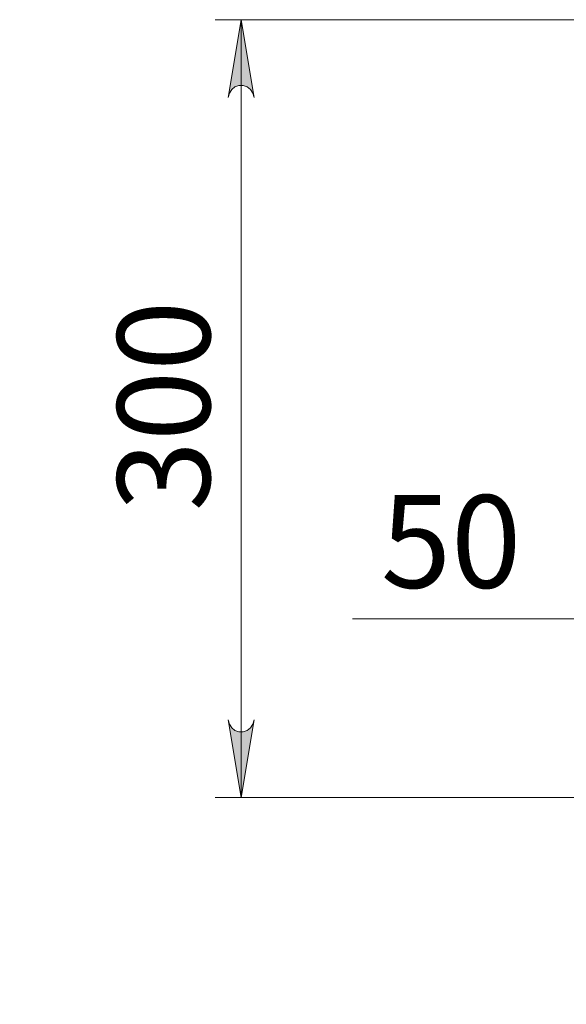
# Model space of a CAD drawing. Units: inches. Extents: x 0 to 16.5, y 0 to 11.7.
# Drawn here: x 8.3 to 9.1, y 6.7 to 8.2 of the extents above; entities that cross this region are included whole.
import ezdxf

# ---------------------------------------------------------------- set-up
doc = ezdxf.new("R2010")
doc.units = ezdxf.units.IN
doc.header["$MEASUREMENT"] = 0
doc.layers.add('Calque 1', color=7, linetype='Continuous')

msp = doc.modelspace()

# ---------------------------------------------------------------- hatches: boundary and pattern name
at = {"layer": 'Calque 1', "true_color": 0xffffff}
h = msp.add_hatch(color=7, dxfattribs=at)
h.dxf.hatch_style = 2
h.paths.add_polyline_path([(6.2954, 3.2524), (6.2975, 3.246), (6.3007, 3.2404), (6.3057, 3.2362), (6.3118, 3.234), (6.3183, 3.234), (6.3244, 3.2362), (6.3294, 3.2404), (6.3326, 3.246), (6.3348, 3.2524), (6.3151, 3.1343)])
h.paths.add_polyline_path([(6.3348, 4.3154), (6.3326, 4.3218), (6.3294, 4.3274), (6.3244, 4.3316), (6.3183, 4.3338), (6.3118, 4.3338), (6.3057, 4.3316), (6.3007, 4.3274), (6.2975, 4.3218), (6.2954, 4.3154), (6.3151, 4.4335)])
h.paths.add_polyline_path([(8.6253, 7.1133), (8.6275, 7.1069), (8.6307, 7.1013), (8.6357, 7.0971), (8.6418, 7.0949), (8.6483, 7.0949), (8.6544, 7.0971), (8.6594, 7.1013), (8.6626, 7.1069), (8.6647, 7.1133), (8.645, 6.9952)])
h.paths.add_polyline_path([(8.6647, 8.0582), (8.6626, 8.0646), (8.6594, 8.0702), (8.6544, 8.0744), (8.6483, 8.0766), (8.6418, 8.0766), (8.6357, 8.0744), (8.6307, 8.0702), (8.6275, 8.0646), (8.6253, 8.0582), (8.645, 8.1763)])
h.paths.add_polyline_path([(2.8448, 6.8377), (2.8427, 6.8441), (2.8394, 6.8497), (2.8345, 6.8539), (2.8284, 6.8561), (2.8219, 6.8561), (2.8158, 6.8539), (2.8108, 6.8497), (2.8075, 6.8441), (2.8054, 6.8377), (2.8251, 6.9558)])
h.paths.add_polyline_path([(2.8054, 7.1133), (2.8075, 7.1069), (2.8108, 7.1013), (2.8158, 7.0971), (2.8219, 7.0949), (2.8284, 7.0949), (2.8345, 7.0971), (2.8394, 7.1013), (2.8427, 7.1069), (2.8448, 7.1133), (2.8251, 6.9952)])

# ---------------------------------------------------------------- linework, layer by layer
at = {"layer": 'Calque 1', "lineweight": 0}
for points in [[(9.3373, 8.1763), (8.6057, 8.1763)], [(8.6647, 8.0582), (8.6626, 8.0646), (8.6594, 8.0702), (8.6544, 8.0744), (8.6483, 8.0766), (8.6418, 8.0766), (8.6357, 8.0744), (8.6307, 8.0702), (8.6275, 8.0646), (8.6253, 8.0582), (8.645, 8.1763), (8.6647, 8.0582)], [(8.6647, 8.0582), (8.6626, 8.0646), (8.6594, 8.0702), (8.6544, 8.0744), (8.6483, 8.0766), (8.6418, 8.0766), (8.6357, 8.0744), (8.6307, 8.0702), (8.6275, 8.0646), (8.6253, 8.0582), (8.645, 8.1763), (8.6647, 8.0582)], [(8.645, 8.1763), (8.645, 6.9952)], [(9.3767, 7.2665), (8.8142, 7.2665)], [(8.6253, 7.1133), (8.6275, 7.1069), (8.6307, 7.1013), (8.6357, 7.0971), (8.6418, 7.0949), (8.6483, 7.0949), (8.6544, 7.0971), (8.6594, 7.1013), (8.6626, 7.1069), (8.6647, 7.1133), (8.645, 6.9952), (8.6253, 7.1133)], [(8.6253, 7.1133), (8.6275, 7.1069), (8.6307, 7.1013), (8.6357, 7.0971), (8.6418, 7.0949), (8.6483, 7.0949), (8.6544, 7.0971), (8.6594, 7.1013), (8.6626, 7.1069), (8.6647, 7.1133), (8.645, 6.9952), (8.6253, 7.1133)], [(9.3461, 6.9952), (8.6057, 6.9952)]]:
    msp.add_lwpolyline(points, dxfattribs=at)

# ---------------------------------------------------------------- texts
at = {"layer": 'Calque 1', "color": 7, "true_color": 0xffffff, "insert": (8.5978, 7.387), "char_height": 0.140705, "attachment_point": 7, "rotation": 90}
msp.add_mtext('\\fTimesNewRoman|b0|i0|c0|p34;\\W1; 300 ', dxfattribs=at)
at = {"layer": 'Calque 1', "color": 7, "true_color": 0xffffff, "insert": (8.8142, 7.3137), "char_height": 0.140705, "attachment_point": 7}
msp.add_mtext('\\fTimesNewRoman|b0|i0|c0|p34;\\W1.00023; 50 ', dxfattribs=at)

doc.saveas('drawing.dxf')
